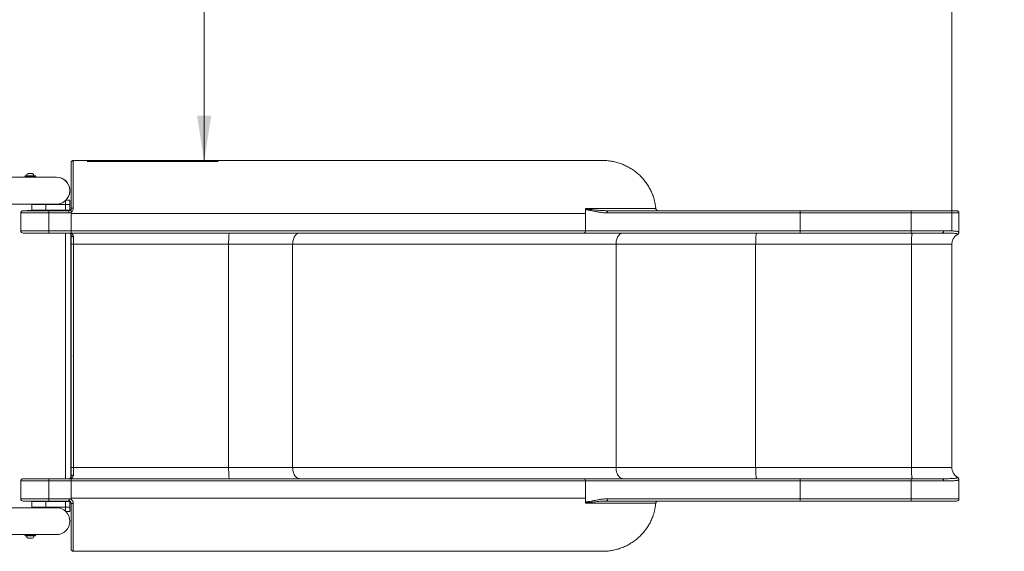
# Model space of a CAD drawing. Units: millimetres. Extents: x 5 to 415, y 5 to 292.
# Drawn here: x 161 to 232, y 176 to 214 of the extents above; entities that cross this region are included whole.
import ezdxf

# ---------------------------------------------------------------- set-up
doc = ezdxf.new("R2010")
doc.units = ezdxf.units.MM
doc.header["$PDSIZE"] = -1
doc.layers.add('1', color=7, linetype='Continuous', lineweight=15)
doc.styles.add('SLDTEXTSTYLE0', font='ISOCP', dxfattribs={"width": 0.96})
doc.dimstyles.new('SLDDIMSTYLE0', dxfattribs={"dimtxt": 3.5, "dimasz": 3.302, "dimexe": 0, "dimexo": 0.0625, "dimgap": 0.875, "dimtad": 2, "dimlfac": 25, "dimrnd": 1e-09, "dimzin": 12, "dimdsep": 46, "dimtxsty": 'SLDTEXTSTYLE0', "dimsah": 1, "dimcen": 0.09, "dimadec": 0, "dimazin": 0, "dimtfac": 1, "dimtofl": 0, "dimtmove": 0, "dimatfit": 3, "dimfxl": 0, "dimtolj": 1, "dimtzin": 12, "dimarcsym": 0})

# ---------------------------------------------------------------- blocks, each defined once
blk = doc.blocks.new('*D5')
at = {"layer": '1'}
for p, q in [((227.992, 198.751), (227.992, 220.951)), ((227.992, 219.951), (307.992, 219.951))]:
    blk.add_line(p, q, dxfattribs=at)
for points in [[(227.992, 219.951), (231.294, 219.443), (231.294, 220.459)], [(307.992, 219.951), (304.69, 220.459), (304.69, 219.443)]]:
    blk.add_solid(points, dxfattribs=at)
at = {"layer": '1', "insert": (257.856, 224.463), "char_height": 3.5, "attachment_point": 1, "style": 'SLDTEXTSTYLE0'}
blk.add_mtext('2000', dxfattribs=at)
blk = doc.blocks.new('*D7')
at = {"layer": '1'}
for p, q in [((174.431, 203.666), (174.431, 243.666)), ((166.055, 203.666), (175.431, 203.666))]:
    blk.add_line(p, q, dxfattribs=at)
for points in [[(174.431, 243.666), (173.923, 240.364), (174.939, 240.364)], [(174.431, 203.666), (174.939, 206.968), (173.923, 206.968)]]:
    blk.add_solid(points, dxfattribs=at)
at = {"layer": '1', "insert": (169.919, 219.814), "char_height": 3.5, "attachment_point": 1, "rotation": 90, "style": 'SLDTEXTSTYLE0'}
blk.add_mtext('1000', dxfattribs=at)

msp = doc.modelspace()

# ---------------------------------------------------------------- linework, layer by layer
at = {"color": 7, "linetype": 'Continuous', "lineweight": 15}
for p, q in [((202.95809, 203.75086), (165.05479, 203.75086)), ((134.61793, 202.55686), (162.72282, 202.55686)), ((163.84882, 202.55686), (134.61824, 202.55686)), ((161.60758, 202.63686), (161.57558, 202.60486)), ((161.57558, 202.60486), (161.57558, 202.55686)), ((162.37558, 202.60486), (161.57558, 202.60486)), ((161.60758, 202.63686), (162.34358, 202.63686)), ((161.81558, 202.81286), (162.12338, 202.81286)), ((162.12338, 202.81286), (162.13558, 202.81286)), ((162.37558, 202.60486), (162.34358, 202.63686)), ((162.37558, 202.55686), (162.37558, 202.60486)), ((137.14304, 200.62486), (163.84882, 200.62486)), ((164.49099, 200.59086), (162.09099, 200.59086)), ((162.09099, 200.59086), (162.09099, 200.17086)), ((162.09482, 200.18486), (162.09482, 200.58486)), ((162.09482, 200.58486), (163.09482, 200.58486)), ((162.10882, 200.62486), (163.84882, 200.62486)), ((162.10882, 200.59086), (162.10882, 200.62486)), ((163.09482, 200.58486), (163.09482, 200.18486)), ((164.49482, 200.58486), (163.09482, 200.58486)), ((164.49099, 200.58486), (164.49099, 200.59086)), ((164.49482, 200.58486), (164.49482, 200.87264)), ((164.81482, 200.58486), (164.49482, 200.58486)), ((164.49482, 200.58486), (164.49482, 200.18486)), ((164.52894, 200.90486), (164.81482, 200.90486)), ((164.81482, 200.90486), (164.81482, 200.58486)), ((164.81482, 200.18486), (164.81482, 200.58486)), ((163.29482, 199.99086), (161.29482, 199.99086)), ((161.29482, 199.99086), (161.29482, 198.71086)), ((161.75332, 200.17086), (162.89482, 200.17086)), ((163.09482, 200.18486), (162.09482, 200.18486)), ((162.89482, 200.18486), (162.89482, 200.15086)), ((164.49482, 200.18486), (163.09482, 200.18486)), ((163.29482, 200.15086), (163.29482, 200.18486)), ((163.29482, 200.17086), (164.49099, 200.17086)), ((164.73482, 200.15086), (163.29482, 200.15086)), ((163.29482, 200.15086), (163.29482, 199.99086)), ((163.29482, 199.99086), (163.29482, 198.71086)), ((164.73482, 199.99086), (163.29482, 199.99086)), ((164.49099, 200.17086), (164.49099, 200.18486)), ((164.81228, 200.17086), (164.49099, 200.17086)), ((164.49099, 200.17086), (164.49099, 200.15086)), ((164.49482, 200.18486), (164.81482, 200.18486)), ((164.73482, 200.15086), (164.73482, 199.99086)), ((164.89482, 200.05982), (164.89482, 200.03373)), ((164.89482, 200.03373), (164.89482, 199.95086)), ((164.89482, 199.95086), (201.75633, 199.95086)), ((164.89482, 199.95086), (164.89482, 198.71086)), ((201.73826, 200.29631), (206.78367, 200.29631)), ((201.73826, 200.29631), (201.74697, 200.26016)), ((201.75633, 199.95086), (201.75633, 200.209)), ((201.75633, 198.71086), (201.75633, 199.95086)), ((203.16505, 200.15176), (203.20911, 200.15086)), ((203.23183, 200.14515), (203.20911, 200.15086)), ((217.1265, 199.99086), (203.33584, 199.99086)), ((225.06795, 200.15086), (217.1101, 200.15086)), ((217.1265, 198.71086), (217.1265, 199.99086)), ((217.1265, 199.99086), (225.08436, 199.99086)), ((225.08436, 199.99086), (225.08436, 198.71086)), ((228.49482, 198.6084), (228.49482, 199.99086)), ((161.29482, 198.71086), (163.29482, 198.71086)), ((163.29482, 198.71086), (164.89482, 198.71086)), ((163.29482, 198.71086), (163.29482, 198.55086)), ((163.29482, 198.55086), (164.89482, 198.55086)), ((164.49099, 198.55086), (164.49099, 180.95086)), ((164.89099, 198.42374), (164.89099, 181.08633)), ((164.89482, 198.71086), (201.75633, 198.71086)), ((164.89482, 198.71086), (164.89482, 198.55086)), ((201.75633, 198.71086), (217.1265, 198.71086)), ((217.1101, 198.55086), (225.06795, 198.55086)), ((217.1265, 198.71086), (225.08436, 198.71086)), ((225.08436, 198.71086), (227.40528, 198.71086)), ((227.29115, 198.55086), (227.31297, 198.55694)), ((227.29115, 198.55086), (227.34975, 198.55065)), ((227.3134, 198.55403), (227.35835, 198.55079)), ((228.48868, 198.59172), (228.48621, 198.57729)), ((164.89482, 181.75086), (164.89482, 197.75086)), ((176.18378, 197.75086), (165.06598, 197.75086)), ((165.06598, 181.75086), (165.06598, 197.75086)), ((180.76803, 197.75086), (176.18378, 197.75086)), ((176.18378, 197.75086), (176.18378, 181.75086)), ((180.76803, 197.75086), (180.76803, 181.75086)), ((203.93523, 197.75086), (180.76803, 197.75086)), ((203.93523, 197.75086), (203.93523, 181.75086)), ((213.9366, 197.75086), (203.93523, 197.75086)), ((213.9366, 181.75086), (213.9366, 197.75086)), ((225.09398, 197.75086), (213.9366, 197.75086)), ((225.09398, 181.75086), (225.09398, 197.75086)), ((225.09398, 197.75086), (227.99222, 197.75086)), ((227.99222, 181.75086), (227.99222, 197.75086)), ((176.18378, 181.75086), (165.06598, 181.75086)), ((180.76803, 181.75086), (176.18378, 181.75086)), ((180.76803, 181.75086), (203.93523, 181.75086)), ((203.93523, 181.75086), (213.9366, 181.75086)), ((213.9366, 181.75086), (225.09398, 181.75086)), ((227.99222, 181.75086), (225.09398, 181.75086)), ((163.29482, 180.79086), (161.29482, 180.79086)), ((161.29482, 180.79086), (161.29482, 179.51086)), ((163.29482, 180.95086), (163.29482, 180.79086)), ((164.89482, 180.95086), (163.29482, 180.95086)), ((163.29482, 180.79086), (163.29482, 179.51086)), ((164.89482, 180.79086), (163.29482, 180.79086)), ((164.89482, 180.95086), (164.89482, 180.79086)), ((164.89482, 180.79086), (164.89482, 179.55086)), ((201.75633, 180.79086), (164.89482, 180.79086)), ((201.75633, 179.55086), (201.75633, 180.79086)), ((217.1265, 180.79086), (201.75633, 180.79086)), ((225.06795, 180.95086), (217.1101, 180.95086)), ((217.1265, 179.51086), (217.1265, 180.79086)), ((225.08436, 180.79086), (217.1265, 180.79086)), ((225.08436, 180.79086), (225.08436, 179.51086)), ((227.40528, 180.79086), (225.08436, 180.79086)), ((228.49482, 179.51086), (228.49482, 180.89331)), ((163.29482, 179.51086), (161.29482, 179.51086)), ((162.89482, 179.33086), (161.75332, 179.33086)), ((162.09099, 179.33086), (162.09099, 178.91086)), ((162.09482, 178.91686), (162.09482, 179.31686)), ((162.09482, 179.31686), (163.09482, 179.31686)), ((162.89482, 179.35086), (162.89482, 179.31686)), ((163.09482, 179.31686), (163.09482, 178.91686)), ((164.49482, 179.31686), (163.09482, 179.31686)), ((164.89482, 179.51086), (163.29482, 179.51086)), ((163.29482, 179.51086), (163.29482, 179.35086)), ((163.29482, 179.31686), (163.29482, 179.35086)), ((163.29482, 179.35086), (164.73534, 179.35086)), ((164.49099, 179.33086), (163.29482, 179.33086)), ((164.49099, 179.35086), (164.49099, 179.33086)), ((164.80974, 179.33086), (164.49099, 179.33086)), ((164.49099, 179.31686), (164.49099, 179.33086)), ((164.81482, 179.31686), (164.49482, 179.31686)), ((164.49482, 179.31686), (164.49482, 178.91686)), ((164.89482, 179.50054), (164.81224, 179.49909)), ((164.81224, 179.49909), (164.89482, 179.46434)), ((164.81482, 178.91686), (164.81482, 179.31686)), ((164.89482, 179.55086), (164.89482, 179.51086)), ((201.75633, 179.55086), (164.89482, 179.55086)), ((201.73826, 179.20541), (201.75028, 179.35086)), ((201.73826, 179.20541), (201.74697, 179.24156)), ((206.78367, 179.20541), (201.73826, 179.20541)), ((201.75028, 179.35086), (201.75633, 179.55086)), ((201.75633, 179.29272), (201.75633, 179.55086)), ((203.17907, 179.35016), (203.16512, 179.34984)), ((203.20911, 179.35086), (203.19307, 179.35049)), ((203.20911, 179.35086), (203.23183, 179.35657)), ((203.33584, 179.51086), (217.1265, 179.51086)), ((225.06795, 179.35086), (217.1101, 179.35086)), ((217.1265, 179.51086), (225.08436, 179.51086)), ((163.84882, 178.87686), (137.14469, 178.87686)), ((162.09099, 178.91086), (164.49099, 178.91086)), ((163.09482, 178.91686), (162.09482, 178.91686)), ((162.10882, 178.87686), (162.10882, 178.91086)), ((164.49482, 178.91686), (163.09482, 178.91686)), ((164.49099, 178.91086), (164.49099, 178.91686)), ((164.49482, 178.91686), (164.81482, 178.91686)), ((164.49482, 178.62908), (164.49482, 178.91686)), ((164.81482, 178.59686), (164.52894, 178.59686)), ((164.81482, 178.91686), (164.81482, 178.59686)), ((137.14327, 176.94486), (163.84882, 176.94486)), ((161.57558, 176.94486), (161.57558, 176.89686)), ((161.57558, 176.89686), (161.60758, 176.86486)), ((161.57558, 176.89686), (162.34507, 176.89686)), ((162.31551, 176.86486), (161.60758, 176.86486)), ((162.13558, 176.68886), (161.81558, 176.68886)), ((162.31551, 176.86486), (162.34358, 176.86486)), ((162.34358, 176.86486), (162.37558, 176.89686)), ((162.34507, 176.89686), (162.37558, 176.89686)), ((162.37558, 176.89686), (162.37558, 176.94486)), ((165.05483, 175.75136), (165.05482, 175.75136)), ((165.05488, 175.75086), (202.95797, 175.75086))]:
    msp.add_line(p, q, dxfattribs=at)
at = {"color": 8, "linetype": 'Continuous', "lineweight": 15}
for p, q in [((228.49482, 199.99086), (225.08436, 199.99086)), ((225.08436, 179.51086), (228.49482, 179.51086))]:
    msp.add_line(p, q, dxfattribs=at)
at = {"color": 7, "linetype": 'Continuous', "lineweight": 15, "flags": 128}
msp.add_lwpolyline([(164.89482, 179.50054), (164.89482, 179.50183), (164.89482, 179.50312), (164.89482, 179.50441), (164.89482, 179.5057), (164.89482, 179.50699), (164.89482, 179.50828), (164.89482, 179.50957), (164.89482, 179.51086)], dxfattribs=at)
at = {"color": 7, "linetype": 'Continuous', "lineweight": 15}
for centre, radius, start, end in [((161.96953, 202.57898), 0.28, 123.3554986, 168.0707475), ((161.98163, 202.57898), 0.28, 11.9292525, 56.6445014), ((163.84882, 201.59086), 0.966, 269.8770646, 83.1042947), ((163.84882, 201.59086), 0.966, 0, 90), ((163.84882, 201.59086), 0.966, 270, 0), ((164.73482, 200.31086), 0.16, 270, 0), ((161.45482, 199.99086), 0.16, 90, 180), ((216.72395, 200.03043), 0.4045, 354.3860527, 17.3210351), ((224.68195, 200.03045), 0.40435, 354.3817772, 17.3253106), ((228.33482, 199.99086), 0.16, 0, 90), ((161.45482, 198.71086), 0.16, 180, 270), ((201.60588, 198.7012), 0.15075, 274.2153046, 3.6719358), ((216.72393, 198.67129), 0.40451, 342.679235, 5.6137639), ((224.68194, 198.67127), 0.40436, 342.6749593, 5.6180395), ((161.45482, 180.79086), 0.16, 90, 180), ((201.60588, 180.80051), 0.15075, 356.3280642, 85.7846954), ((216.72393, 180.83043), 0.40451, 354.3862361, 17.320765), ((224.68194, 180.83044), 0.40436, 354.3819605, 17.3250407), ((161.45482, 179.51086), 0.16, 180, 270), ((216.72395, 179.47129), 0.4045, 342.6789649, 5.6139473), ((224.68195, 179.47127), 0.40435, 342.6746894, 5.6182228), ((228.33482, 179.51086), 0.16, 270, 0), ((163.84882, 177.91086), 0.966, 270, 90), ((163.84882, 177.91086), 0.966, 0, 90), ((163.84882, 177.91086), 0.966, 270, 0), ((161.96953, 176.92274), 0.28, 191.9292525, 236.6445014), ((161.98163, 176.92274), 0.28, 303.3554986, 348.0707475)]:
    msp.add_arc(centre, radius, start, end, dxfattribs=at)
for points, knots in [([(165.05482, 203.74993), (165.03388, 203.7474), (164.99207, 203.74235), (164.93902, 203.70524), (164.90235, 203.65141), (164.89733, 203.60864), (164.89482, 203.58728)], [0, 0, 0, 0, 0.251127998, 0.501517081, 0.751113168, 1, 1, 1, 1]), ([(164.89482, 200.31128), (164.89482, 200.4263), (164.89482, 200.65568), (164.89482, 200.99232), (164.89482, 201.31885), (164.89482, 201.63281), (164.89482, 201.93141), (164.89482, 202.21235), (164.89482, 202.47336), (164.89482, 202.71212), (164.89482, 202.92633), (164.89482, 203.11358), (164.89482, 203.27119), (164.89482, 203.39832), (164.89482, 203.49453), (164.89482, 203.55839), (164.89482, 203.59206), (164.89482, 203.58785), (164.89482, 203.58585)], [0, 0, 0, 0, 0.06317241, 0.12597664, 0.18894239, 0.25183, 0.31468621, 0.37753003, 0.44036718, 0.50320357, 0.56605896, 0.62898158, 0.69195489, 0.75482017, 0.81762952, 0.88042348, 0.94323234, 1, 1, 1, 1]), ([(202.95702, 203.74832), (202.98271, 203.74909), (203.11891, 203.75319), (203.36286, 203.73299), (203.68588, 203.68707), (204.00429, 203.61219), (204.31824, 203.51012), (204.62185, 203.38159), (204.91017, 203.2294), (205.18444, 203.05399), (205.44525, 202.85381), (205.68712, 202.63261), (205.9063, 202.39464), (206.10428, 202.14005), (206.28146, 201.86678), (206.43395, 201.58022), (206.55967, 201.28561), (206.66015, 200.98264), (206.73499, 200.66916), (206.77, 200.43784), (206.78204, 200.31316), (206.78367, 200.29631)], [0, 0, 0, 0, 0.01362817, 0.072267, 0.12945714, 0.18664655, 0.245512, 0.30437695, 0.3613136, 0.41825035, 0.47687225, 0.53549354, 0.59189372, 0.64829335, 0.70636551, 0.76443823, 0.82026124, 0.87608445, 0.93355373, 0.99102273, 1, 1, 1, 1]), ([(165.05542, 200.32668), (165.05333, 200.29758), (165.04914, 200.23953), (165.0154, 200.15845), (164.96492, 200.08722), (164.91803, 200.05405), (164.89471, 200.03756)], [0, 0, 0, 0, 0.25289752, 0.50444806, 0.75356629, 1, 1, 1, 1]), ([(165.05542, 200.32668), (165.03443, 200.32644), (164.99246, 200.32596), (164.93915, 200.32234), (164.90235, 200.31708), (164.89733, 200.31294), (164.89482, 200.31086)], [0, 0, 0, 0, 0.25017754, 0.50000042, 0.74982356, 1, 1, 1, 1]), ([(164.89482, 200.31086), (164.89482, 200.27472), (164.89482, 200.22102), (164.89482, 200.13386), (164.89482, 200.08472), (164.89482, 200.05982)], [0, 0, 0, 0, 0.503976549, 0.748646342, 1, 1, 1, 1]), ([(161.45482, 200.15086), (161.45746, 200.15086), (161.46282, 200.15086), (161.50699, 200.15086), (161.57386, 200.15086), (161.65824, 200.15086), (161.7528, 200.15086), (161.86407, 200.15086), (161.99145, 200.15086), (162.13258, 200.15086), (162.28511, 200.15086), (162.44696, 200.15086), (162.63212, 200.15086), (162.84039, 200.15086), (163.06811, 200.15086), (163.22002, 200.15086), (163.29482, 200.15086)], [0, 0, 0, 0, 0.07762984, 0.15766353, 0.2399513, 0.3042754, 0.36860692, 0.43429976, 0.49999995, 0.56569282, 0.63139313, 0.69571718, 0.76004865, 0.84232995, 0.92236696, 1, 1, 1, 1]), ([(164.89482, 200.03373), (164.86956, 200.02132), (164.81905, 199.9965), (164.7629, 199.99274), (164.73482, 199.99086)], [0, 0, 0, 0, 0.50000058, 1, 1, 1, 1]), ([(201.75633, 199.95086), (201.75532, 200.01758), (201.75357, 200.13297), (201.7428, 200.24786), (201.73826, 200.29631)], [0, 0, 0, 0, 0.57822922, 1, 1, 1, 1]), ([(201.75633, 200.20936), (201.75591, 200.21789), (201.75507, 200.23524), (201.74962, 200.25173), (201.74685, 200.26011)], [0, 0, 0, 0, 0.491720999, 1, 1, 1, 1]), ([(201.75625, 200.209), (201.82373, 200.20502), (201.95826, 200.19708), (202.17197, 200.15405), (202.39231, 200.1076), (202.61994, 200.06258), (202.85425, 200.02495), (203.09199, 199.99715), (203.25688, 199.9929), (203.33584, 199.99086)], [0, 0, 0, 0, 0.14199798, 0.28308365, 0.43251515, 0.57499436, 0.71577928, 0.86391942, 1, 1, 1, 1]), ([(203.23229, 200.14807), (203.22005, 200.14875), (203.19748, 200.15002), (203.17521, 200.15074), (203.16502, 200.15107)], [0, 0, 0, 0, 0.54256675, 1, 1, 1, 1]), ([(217.1101, 200.15086), (216.84407, 200.15086), (216.31212, 200.15086), (215.51742, 200.15086), (214.72435, 200.15086), (213.93438, 200.15086), (213.08238, 200.15086), (212.17464, 200.15086), (211.21586, 200.15086), (210.27627, 200.15086), (209.4197, 200.15086), (208.64459, 200.15086), (207.94742, 200.15086), (207.27047, 200.15086), (206.61452, 200.15086), (205.93023, 200.15086), (205.22404, 200.15086), (204.50993, 200.15086), (203.83342, 200.15086), (203.41721, 200.15086), (203.20911, 200.15086)], [0, 0, 0, 0, 0.04910323, 0.09818718, 0.14768822, 0.19753658, 0.24740642, 0.31038792, 0.37337057, 0.43668454, 0.49999981, 0.55065803, 0.60129592, 0.65183772, 0.70220952, 0.752603, 0.8149299, 0.87725822, 0.93862847, 1, 1, 1, 1]), ([(206.78367, 200.29631), (206.78707, 200.27867), (206.79387, 200.24338), (206.82562, 200.19839), (206.86932, 200.16593), (206.91166, 200.15223), (206.93715, 200.15117), (206.94458, 200.15086)], [0, 0, 0, 0, 0.225381859, 0.45071989, 0.677257689, 0.905973957, 1, 1, 1, 1]), ([(228.33133, 200.15086), (228.33217, 200.15086), (228.33501, 200.15086), (228.30897, 200.15086), (228.25261, 200.15086), (228.16103, 200.15086), (228.0361, 200.15086), (227.87724, 200.15086), (227.68574, 200.15086), (227.46368, 200.15086), (227.21415, 200.15086), (226.94104, 200.15086), (226.64885, 200.15086), (226.34245, 200.15086), (226.02686, 200.15086), (225.70848, 200.15086), (225.38908, 200.15086), (225.175, 200.15086), (225.06795, 200.15086)], [0, 0, 0, 0, 0.02559171, 0.08616467, 0.14938166, 0.21409503, 0.28005725, 0.3469888, 0.41458213, 0.4825111, 0.55044067, 0.61803339, 0.68496533, 0.75092785, 0.81564127, 0.87885815, 0.93942683, 1, 1, 1, 1]), ([(161.45482, 198.55086), (161.45746, 198.55086), (161.46282, 198.55086), (161.50699, 198.55086), (161.57386, 198.55086), (161.65824, 198.55086), (161.7528, 198.55086), (161.86407, 198.55086), (161.99145, 198.55086), (162.13258, 198.55086), (162.28511, 198.55086), (162.44696, 198.55086), (162.63212, 198.55086), (162.84039, 198.55086), (163.06811, 198.55086), (163.22002, 198.55086), (163.29482, 198.55086)], [0, 0, 0, 0, 0.07762984, 0.15766353, 0.2399513, 0.3042754, 0.36860692, 0.43429976, 0.49999995, 0.56569282, 0.63139313, 0.69571718, 0.76004865, 0.84232995, 0.92236696, 1, 1, 1, 1]), ([(165.06315, 198.28431), (165.06106, 198.30555), (165.05783, 198.33848), (165.04243, 198.37722), (165.02633, 198.40699), (165.00483, 198.43598), (164.97787, 198.46378), (164.94206, 198.49195), (164.89726, 198.51721), (164.84478, 198.53664), (164.79026, 198.54865), (164.75329, 198.55012), (164.73482, 198.55086)], [0, 0, 0, 0, 0.1134533, 0.17591478, 0.24255604, 0.31798382, 0.40094625, 0.49139311, 0.61761679, 0.74470702, 0.87243234, 1, 1, 1, 1]), ([(164.89482, 198.39086), (164.89386, 198.40357), (164.89176, 198.43125), (164.87875, 198.46299), (164.86109, 198.49087), (164.8402, 198.51245), (164.81582, 198.52989), (164.79124, 198.54132), (164.76382, 198.54922), (164.74549, 198.55026), (164.73482, 198.55086)], [0, 0, 0, 0, 0.1058814, 0.23053821, 0.34536807, 0.47633855, 0.59787854, 0.73699442, 0.84702388, 1, 1, 1, 1]), ([(164.89482, 198.55086), (165.29503, 198.55086), (166.09541, 198.55086), (167.29975, 198.55086), (168.50817, 198.55086), (169.72264, 198.55086), (170.93243, 198.55086), (172.13654, 198.55086), (173.3342, 198.55086), (174.52928, 198.55086), (175.77751, 198.55086), (177.07318, 198.55086), (178.41598, 198.55086), (179.74669, 198.55086), (181.06563, 198.55086), (182.36826, 198.55086), (183.65394, 198.55086), (184.91921, 198.55086), (186.11943, 198.55086), (187.25507, 198.55086), (188.32728, 198.55086), (189.37717, 198.55086), (190.40311, 198.55086), (191.39806, 198.55086), (192.36149, 198.55086), (193.29228, 198.55086), (194.19646, 198.55086), (195.11073, 198.55086), (196.03201, 198.55086), (196.95154, 198.55086), (197.83313, 198.55086), (198.67247, 198.55086), (199.4728, 198.55086), (200.22903, 198.55086), (200.948, 198.55086), (201.39398, 198.55086), (201.61696, 198.55086)], [0, 0, 0, 0, 0.02693548, 0.05386842, 0.08112212, 0.1084651, 0.13601005, 0.16322071, 0.19052189, 0.21803805, 0.24555776, 0.27711078, 0.30866425, 0.34043232, 0.37220083, 0.40411386, 0.43602735, 0.46801341, 0.4999999, 0.52866025, 0.55731791, 0.58593103, 0.61452162, 0.64305114, 0.67100338, 0.69891201, 0.72667647, 0.75444455, 0.78571535, 0.81698662, 0.84791163, 0.87883717, 0.90935726, 0.93987785, 0.96993869, 1, 1, 1, 1]), ([(165.06315, 198.28431), (165.03878, 198.28569), (164.99011, 198.28843), (164.93414, 198.31669), (164.90109, 198.35278), (164.89691, 198.37816), (164.89482, 198.39086)], [0, 0, 0, 0, 0.279855363, 0.55899649, 0.779436696, 1, 1, 1, 1]), ([(164.89482, 197.75086), (164.89482, 197.80926), (164.89482, 197.92606), (164.89482, 198.09508), (164.89482, 198.25414), (164.89482, 198.34529), (164.89482, 198.39086)], [0, 0, 0, 0, 0.25000509, 0.4999765, 0.74999985, 1, 1, 1, 1]), ([(165.06598, 197.75086), (165.06594, 197.79912), (165.06586, 197.89649), (165.06532, 198.03618), (165.06441, 198.16927), (165.06358, 198.2453), (165.06315, 198.28431)], [0, 0, 0, 0, 0.247836509, 0.499982511, 0.743391263, 1, 1, 1, 1]), ([(176.23945, 198.55086), (176.23605, 198.54826), (176.22905, 198.54292), (176.21868, 198.4984), (176.2087, 198.42458), (176.1998, 198.32052), (176.19256, 198.19261), (176.18743, 198.04924), (176.18433, 197.90015), (176.18396, 197.79965), (176.18378, 197.75086)], [0, 0, 0, 0, 0.11637632, 0.23974396, 0.3682831, 0.49960961, 0.63100164, 0.75972156, 0.88334461, 1, 1, 1, 1]), ([(181.281, 198.55086), (181.24971, 198.54826), (181.18526, 198.54292), (181.08965, 198.4984), (180.9977, 198.42458), (180.91569, 198.32052), (180.84897, 198.19261), (180.80165, 198.04924), (180.77312, 197.90015), (180.76969, 197.79965), (180.76803, 197.75086)], [0, 0, 0, 0, 0.11637587, 0.23974387, 0.36828292, 0.49960932, 0.63100163, 0.75972154, 0.88334457, 1, 1, 1, 1]), ([(201.61696, 198.55086), (201.77426, 198.55086), (202.08876, 198.55086), (202.60974, 198.55086), (203.16804, 198.55086), (203.76703, 198.55086), (204.40522, 198.55086), (205.08081, 198.55086), (205.79349, 198.55086), (206.53986, 198.55086), (207.3177, 198.55086), (208.1245, 198.55086), (208.95742, 198.55086), (209.81345, 198.55086), (210.68954, 198.55086), (211.58264, 198.55086), (212.48766, 198.55086), (213.403, 198.55086), (214.32469, 198.55086), (215.25055, 198.55086), (216.17821, 198.55086), (216.79941, 198.55086), (217.1101, 198.55086)], [0, 0, 0, 0, 0.048756702, 0.097487032, 0.146791966, 0.196576661, 0.246390094, 0.296784596, 0.347390312, 0.398160186, 0.449046096, 0.500000148, 0.550953321, 0.601838837, 0.652608704, 0.703214812, 0.753609871, 0.803422465, 0.853207278, 0.90251263, 0.951242877, 1, 1, 1, 1]), ([(204.44821, 198.55086), (204.41692, 198.54826), (204.35246, 198.54292), (204.25685, 198.4984), (204.16491, 198.42458), (204.08289, 198.32052), (204.01617, 198.19261), (203.96886, 198.04924), (203.94032, 197.90015), (203.9369, 197.79965), (203.93523, 197.75086)], [0, 0, 0, 0, 0.11637622, 0.23974405, 0.36828329, 0.49960955, 0.63100142, 0.75972163, 0.88334466, 1, 1, 1, 1]), ([(214.00616, 198.55086), (214.00192, 198.54826), (213.99317, 198.54292), (213.98021, 198.4984), (213.96775, 198.42458), (213.95662, 198.32052), (213.94758, 198.19261), (213.94116, 198.04923), (213.93729, 197.90015), (213.93683, 197.79965), (213.9366, 197.75086)], [0, 0, 0, 0, 0.11637614, 0.23974514, 0.36828321, 0.49960953, 0.63100153, 0.7597214, 0.88334468, 1, 1, 1, 1]), ([(225.06795, 198.55086), (225.2055, 198.55086), (225.48174, 198.55086), (225.88587, 198.55086), (226.2766, 198.55086), (226.64537, 198.55086), (226.98878, 198.55086), (227.19064, 198.55086), (227.29115, 198.55086)], [0, 0, 0, 0, 0.16536979, 0.33212383, 0.50000022, 0.66786905, 0.83462854, 1, 1, 1, 1]), ([(225.16354, 198.55086), (225.1593, 198.54826), (225.15056, 198.54292), (225.1376, 198.4984), (225.12513, 198.42458), (225.11401, 198.32052), (225.10496, 198.19261), (225.09854, 198.04924), (225.09468, 197.90015), (225.09421, 197.79965), (225.09398, 197.75086)], [0, 0, 0, 0, 0.11637591, 0.23974319, 0.36828333, 0.4996095, 0.63100182, 0.75972179, 0.88334455, 1, 1, 1, 1]), ([(227.99222, 197.75086), (227.99432, 197.79428), (227.99852, 197.88113), (228.03165, 198.00935), (228.08493, 198.13167), (228.15879, 198.24486), (228.25093, 198.34365), (228.33611, 198.41003), (228.39016, 198.44139), (228.40537, 198.45021)], [0, 0, 0, 0, 0.15293217, 0.30586468, 0.46370975, 0.62155934, 0.77979862, 0.93804007, 1, 1, 1, 1]), ([(228.46335, 198.50911), (228.4602, 198.50283), (228.44896, 198.4804), (228.42588, 198.46233), (228.40781, 198.45184), (228.40527, 198.45037)], [0, 0, 0, 0, 0.25059196, 0.8944189, 1, 1, 1, 1]), ([(228.46041, 198.50271), (228.47107, 198.52101), (228.49375, 198.55997), (228.48872, 198.60459), (228.48606, 198.62824)], [0, 0, 0, 0, 0.46981441, 1, 1, 1, 1]), ([(228.49122, 198.6084), (228.49242, 198.60498), (228.49423, 198.59976), (228.49051, 198.59378), (228.48923, 198.59172)], [0, 0, 0, 0, 0.65491404, 1, 1, 1, 1]), ([(164.89482, 197.75086), (164.89547, 197.75086), (164.89677, 197.75086), (164.90714, 197.75086), (164.92322, 197.75086), (164.94494, 197.75086), (164.97123, 197.75086), (165.00103, 197.75086), (165.03311, 197.75086), (165.05502, 197.75086), (165.06598, 197.75086)], [0, 0, 0, 0, 0.12499998, 0.24999998, 0.37500004, 0.49999998, 0.62500008, 0.75000001, 0.87500001, 1, 1, 1, 1]), ([(164.89482, 181.75086), (164.89547, 181.75086), (164.89677, 181.75086), (164.90714, 181.75086), (164.92322, 181.75086), (164.94494, 181.75086), (164.97123, 181.75086), (165.00103, 181.75086), (165.03311, 181.75086), (165.05502, 181.75086), (165.06598, 181.75086)], [0, 0, 0, 0, 0.12499998, 0.24999998, 0.37500004, 0.49999998, 0.62500008, 0.75000001, 0.87500001, 1, 1, 1, 1]), ([(164.89482, 181.11086), (164.89482, 181.15643), (164.89482, 181.24758), (164.89482, 181.40664), (164.89482, 181.57566), (164.89482, 181.69246), (164.89482, 181.75086)], [0, 0, 0, 0, 0.25000015, 0.5000235, 0.74999491, 1, 1, 1, 1]), ([(165.06315, 181.21741), (165.06358, 181.25642), (165.06441, 181.33245), (165.06532, 181.46553), (165.06586, 181.60523), (165.06594, 181.70259), (165.06598, 181.75086)], [0, 0, 0, 0, 0.25660654, 0.50001751, 0.75216145, 1, 1, 1, 1]), ([(176.18378, 181.75086), (176.18396, 181.70207), (176.18433, 181.60157), (176.18743, 181.45248), (176.19256, 181.30911), (176.1998, 181.1812), (176.2087, 181.07714), (176.21868, 181.00332), (176.22905, 180.9588), (176.23605, 180.95346), (176.23945, 180.95086)], [0, 0, 0, 0, 0.11665539, 0.24027844, 0.36899836, 0.50039039, 0.6317169, 0.76025604, 0.88362368, 1, 1, 1, 1]), ([(180.76803, 181.75086), (180.76969, 181.70207), (180.77312, 181.60157), (180.80165, 181.45248), (180.84897, 181.30911), (180.91569, 181.1812), (180.9977, 181.07714), (181.08965, 181.00332), (181.18526, 180.9588), (181.24971, 180.95346), (181.281, 180.95086)], [0, 0, 0, 0, 0.11665543, 0.24027846, 0.36899837, 0.50039068, 0.63171708, 0.76025613, 0.88362413, 1, 1, 1, 1]), ([(204.44821, 180.95086), (204.41692, 180.95346), (204.35246, 180.9588), (204.25685, 181.00332), (204.16491, 181.07714), (204.08289, 181.1812), (204.01617, 181.30911), (203.96886, 181.45248), (203.94032, 181.60157), (203.9369, 181.70207), (203.93523, 181.75086)], [0, 0, 0, 0, 0.11637622, 0.23974405, 0.36828329, 0.49960955, 0.63100142, 0.75972163, 0.88334466, 1, 1, 1, 1]), ([(214.00616, 180.95086), (214.00192, 180.95346), (213.99317, 180.9588), (213.98021, 181.00332), (213.96775, 181.07714), (213.95662, 181.1812), (213.94758, 181.30911), (213.94116, 181.45248), (213.93729, 181.60157), (213.93683, 181.70207), (213.9366, 181.75086)], [0, 0, 0, 0, 0.11637614, 0.23974514, 0.36828321, 0.49960953, 0.63100153, 0.7597214, 0.88334468, 1, 1, 1, 1]), ([(225.16354, 180.95086), (225.1593, 180.95346), (225.15056, 180.9588), (225.1376, 181.00332), (225.12513, 181.07713), (225.11401, 181.1812), (225.10496, 181.30911), (225.09854, 181.45248), (225.09468, 181.60157), (225.09421, 181.70207), (225.09398, 181.75086)], [0, 0, 0, 0, 0.11637591, 0.23974319, 0.36828333, 0.4996095, 0.63100182, 0.75972179, 0.88334455, 1, 1, 1, 1]), ([(228.40537, 181.05151), (228.36914, 181.07379), (228.29436, 181.11979), (228.1974, 181.21178), (228.11433, 181.31937), (228.05178, 181.43986), (228.00307, 181.58386), (227.99618, 181.68994), (227.99222, 181.75086)], [0, 0, 0, 0, 0.14965142, 0.30888085, 0.46810287, 0.62691801, 0.78572739, 1, 1, 1, 1]), ([(163.29482, 180.95086), (163.22002, 180.95086), (163.06812, 180.95086), (162.8404, 180.95086), (162.63213, 180.95086), (162.44697, 180.95086), (162.28512, 180.95086), (162.13259, 180.95086), (161.99146, 180.95086), (161.86408, 180.95086), (161.75281, 180.95086), (161.65824, 180.95086), (161.57387, 180.95086), (161.507, 180.95086), (161.46282, 180.95086), (161.45746, 180.95086), (161.45482, 180.95086)], [0, 0, 0, 0, 0.07762974, 0.15766357, 0.23995132, 0.30427547, 0.36860686, 0.4342997, 0.50000003, 0.56569283, 0.63139307, 0.69571722, 0.7600487, 0.84233, 0.92236707, 1, 1, 1, 1]), ([(164.73482, 180.95086), (164.75329, 180.9516), (164.79026, 180.95307), (164.84478, 180.96508), (164.89726, 180.98451), (164.94206, 181.00976), (164.97786, 181.03794), (165.00488, 181.06573), (165.03207, 181.10282), (165.05633, 181.15092), (165.06097, 181.19621), (165.06315, 181.21741)], [0, 0, 0, 0, 0.12758582, 0.25532933, 0.38243765, 0.50867931, 0.59913686, 0.68211119, 0.75755178, 0.88653008, 1, 1, 1, 1]), ([(164.73482, 180.95086), (164.74351, 180.95126), (164.75898, 180.95198), (164.78078, 180.95718), (164.80089, 180.96457), (164.82015, 180.9749), (164.84345, 180.99188), (164.86735, 181.0183), (164.88929, 181.05771), (164.89304, 181.09378), (164.89482, 181.11086)], [0, 0, 0, 0, 0.12472567, 0.22192794, 0.31752699, 0.42337987, 0.51752887, 0.69322104, 0.85473514, 1, 1, 1, 1]), ([(164.89482, 181.11086), (164.89814, 181.12701), (164.90479, 181.15928), (164.95002, 181.19508), (165.00579, 181.21521), (165.04402, 181.21668), (165.06315, 181.21741)], [0, 0, 0, 0, 0.27985658, 0.55899695, 0.77943793, 1, 1, 1, 1]), ([(201.61696, 180.95086), (201.4175, 180.95086), (201.01858, 180.95086), (200.38041, 180.95086), (199.71201, 180.95086), (199.00889, 180.95086), (198.27767, 180.95086), (197.51885, 180.95086), (196.73311, 180.95086), (195.91766, 180.95086), (195.03254, 180.95086), (194.07605, 180.95086), (193.04216, 180.95086), (191.97437, 180.95086), (190.87193, 180.95086), (189.73837, 180.95086), (188.5739, 180.95086), (187.38153, 180.95086), (186.20477, 180.95086), (185.04887, 180.95086), (183.91812, 180.95086), (182.77087, 180.95086), (181.609, 180.95086), (180.44096, 180.95086), (179.26849, 180.95086), (178.09413, 180.95086), (176.91095, 180.95086), (175.6693, 180.95086), (174.36672, 180.95086), (173.00829, 180.95086), (171.64613, 180.95086), (170.28778, 180.95086), (168.9297, 180.95086), (167.58021, 180.95086), (166.23479, 180.95086), (165.34148, 180.95086), (164.89482, 180.95086)], [0, 0, 0, 0, 0.02693548, 0.05386842, 0.0811221, 0.10846508, 0.13601005, 0.16322069, 0.19052189, 0.21803803, 0.24555772, 0.27711075, 0.30866424, 0.3404323, 0.37220081, 0.40411384, 0.43602734, 0.46801339, 0.49999985, 0.52866022, 0.5573179, 0.58593102, 0.61452161, 0.64305114, 0.67100335, 0.69891198, 0.72667646, 0.75444451, 0.78571532, 0.8169866, 0.84791163, 0.87883715, 0.90935725, 0.93987782, 0.96993868, 1, 1, 1, 1]), ([(217.1101, 180.95086), (216.79941, 180.95086), (216.17821, 180.95086), (215.25056, 180.95086), (214.32471, 180.95086), (213.40301, 180.95086), (212.48767, 180.95086), (211.58265, 180.95086), (210.68956, 180.95086), (209.81347, 180.95086), (208.95743, 180.95086), (208.1245, 180.95086), (207.31771, 180.95086), (206.53987, 180.95086), (205.79351, 180.95086), (205.08082, 180.95086), (204.40523, 180.95086), (203.76704, 180.95086), (203.16805, 180.95086), (202.60975, 180.95086), (202.08877, 180.95086), (201.77426, 180.95086), (201.61696, 180.95086)], [0, 0, 0, 0, 0.048756616, 0.097486883, 0.146791939, 0.196576512, 0.246390125, 0.2967844, 0.347390183, 0.398160049, 0.449046058, 0.499999847, 0.55095321, 0.601838846, 0.65260868, 0.703214704, 0.753609906, 0.803422371, 0.853207288, 0.902512641, 0.951242799, 1, 1, 1, 1]), ([(227.29115, 180.95086), (227.19064, 180.95086), (226.98879, 180.95086), (226.64538, 180.95086), (226.27661, 180.95086), (225.88588, 180.95086), (225.48175, 180.95086), (225.2055, 180.95086), (225.06795, 180.95086)], [0, 0, 0, 0, 0.16536737, 0.3321242, 0.49999984, 0.66786813, 0.83462632, 1, 1, 1, 1]), ([(228.40527, 181.05135), (228.40594, 181.04921), (228.40915, 181.03888), (228.39917, 181.02218), (228.35653, 181.00338), (228.28442, 180.98784), (228.18409, 180.97531), (228.05634, 180.96561), (227.90218, 180.95855), (227.72199, 180.95394), (227.52009, 180.9513), (227.36732, 180.95101), (227.29115, 180.95086)], [0, 0, 0, 0, 0.028384787, 0.136989912, 0.245324214, 0.353615092, 0.461820089, 0.569869947, 0.677697578, 0.785448197, 0.893026128, 1, 1, 1, 1]), ([(227.40528, 180.79086), (227.40356, 180.81183), (227.40013, 180.85376), (227.37374, 180.90664), (227.33601, 180.94364), (227.3061, 180.94845), (227.29115, 180.95086)], [0, 0, 0, 0, 0.25000045, 0.49999857, 0.74999879, 1, 1, 1, 1]), ([(228.40527, 181.05135), (228.42078, 181.0414), (228.4452, 181.02574), (228.45892, 181.00054), (228.46393, 180.99136)], [0, 0, 0, 0, 0.63524458, 1, 1, 1, 1]), ([(228.48606, 180.87348), (228.48872, 180.89713), (228.49375, 180.94174), (228.47107, 180.9807), (228.46042, 180.999)], [0, 0, 0, 0, 0.53021586, 1, 1, 1, 1]), ([(228.4913, 180.89331), (228.49302, 180.88782), (228.49521, 180.88081), (228.48631, 180.87531), (228.48438, 180.87411)], [0, 0, 0, 0, 0.78305973, 1, 1, 1, 1]), ([(228.48622, 180.92832), (228.48715, 180.925), (228.48884, 180.919), (228.48873, 180.91278), (228.48868, 180.91)], [0, 0, 0, 0, 0.5538406, 1, 1, 1, 1]), ([(163.29482, 179.35086), (163.22002, 179.35086), (163.06812, 179.35086), (162.8404, 179.35086), (162.63213, 179.35086), (162.44697, 179.35086), (162.28512, 179.35086), (162.13259, 179.35086), (161.99146, 179.35086), (161.86408, 179.35086), (161.75281, 179.35086), (161.65824, 179.35086), (161.57387, 179.35086), (161.507, 179.35086), (161.46282, 179.35086), (161.45746, 179.35086), (161.45482, 179.35086)], [0, 0, 0, 0, 0.07762974, 0.15766357, 0.23995132, 0.30427547, 0.36860686, 0.4342997, 0.50000003, 0.56569283, 0.63139307, 0.69571722, 0.7600487, 0.84233, 0.92236707, 1, 1, 1, 1]), ([(164.73483, 179.35086), (164.74718, 179.35003), (164.77064, 179.34846), (164.81034, 179.33414), (164.85211, 179.30486), (164.88772, 179.25336), (164.89245, 179.21174), (164.89482, 179.19086)], [0, 0, 0, 0, 0.1472461, 0.27953293, 0.49844291, 0.74832128, 1, 1, 1, 1]), ([(164.81224, 179.49909), (164.80706, 179.49873), (164.79761, 179.49807), (164.7841, 179.49355), (164.77333, 179.48479), (164.76336, 179.46823), (164.75619, 179.44303), (164.75067, 179.41217), (164.74635, 179.38337), (164.74372, 179.36205), (164.73889, 179.35245), (164.73981, 179.35086), (164.73552, 179.35086), (164.73534, 179.35086)], [0, 0, 0, 0, 0.057319101, 0.104337699, 0.155081947, 0.207327136, 0.318310581, 0.455124111, 0.605075684, 0.761517266, 0.913617062, 0.996379024, 1, 1, 1, 1]), ([(164.89482, 179.46434), (164.91839, 179.44755), (164.9655, 179.41398), (165.01602, 179.34218), (165.04927, 179.26129), (165.05338, 179.20364), (165.05542, 179.17504)], [0, 0, 0, 0, 0.24970311, 0.49888613, 0.75140576, 1, 1, 1, 1]), ([(165.05542, 179.17504), (165.03443, 179.17528), (164.99246, 179.17576), (164.93915, 179.17938), (164.90235, 179.18464), (164.89733, 179.18878), (164.89482, 179.19086)], [0, 0, 0, 0, 0.25017754, 0.50000042, 0.74982356, 1, 1, 1, 1]), ([(164.89482, 175.91602), (164.89482, 175.91318), (164.89482, 175.90752), (164.89482, 175.94169), (164.89482, 176.00683), (164.89482, 176.10462), (164.89482, 176.23284), (164.89482, 176.39049), (164.89482, 176.57591), (164.89482, 176.78844), (164.89482, 177.02624), (164.89482, 177.28725), (164.89482, 177.5688), (164.89482, 177.86812), (164.89482, 178.18313), (164.89482, 178.51096), (164.89482, 178.84763), (164.89482, 179.07663), (164.89482, 179.19086)], [0, 0, 0, 0, 0.06273827, 0.12520413, 0.18785303, 0.25046739, 0.31302339, 0.37548249, 0.43794614, 0.49999562, 0.56228505, 0.62473215, 0.68726942, 0.74982801, 0.81229059, 0.87501161, 0.93765391, 1, 1, 1, 1]), ([(201.75633, 179.29236), (201.75591, 179.28383), (201.75507, 179.26648), (201.74962, 179.24999), (201.74685, 179.24161)], [0, 0, 0, 0, 0.491720999, 1, 1, 1, 1]), ([(201.75633, 179.29272), (201.8232, 179.29665), (201.9577, 179.30454), (202.17556, 179.34839), (202.39674, 179.39502), (202.62457, 179.4399), (202.85427, 179.47676), (203.09199, 179.50457), (203.25689, 179.50882), (203.33584, 179.51086)], [0, 0, 0, 0, 0.14073111, 0.28307329, 0.440997, 0.57499202, 0.71577685, 0.86391668, 1, 1, 1, 1]), ([(206.78367, 179.20541), (206.77528, 179.12923), (206.75852, 178.97688), (206.71555, 178.74969), (206.6594, 178.52429), (206.58076, 178.27625), (206.47441, 178.0096), (206.33316, 177.72603), (206.16693, 177.45277), (205.97795, 177.19418), (205.76959, 176.95435), (205.54196, 176.73213), (205.29416, 176.52787), (205.02928, 176.34456), (204.75172, 176.1851), (204.4611, 176.04848), (204.1572, 175.93569), (203.84388, 175.84828), (203.52626, 175.78868), (203.22866, 175.75486), (203.03662, 175.75381), (202.95162, 175.75335)], [0, 0, 0, 0, 0.0405982, 0.08119669, 0.12241552, 0.1636346, 0.21900108, 0.27436761, 0.33132991, 0.3882931, 0.44389471, 0.49949645, 0.55668403, 0.61387176, 0.67000028, 0.72612934, 0.7838558, 0.84158279, 0.89828094, 0.95497921, 1, 1, 1, 1]), ([(203.16508, 179.35065), (203.17525, 179.35098), (203.1975, 179.3517), (203.22005, 179.35296), (203.23229, 179.35365)], [0, 0, 0, 0, 0.4568942, 1, 1, 1, 1]), ([(217.1101, 179.35086), (216.84407, 179.35086), (216.31212, 179.35086), (215.51742, 179.35086), (214.72435, 179.35086), (213.93438, 179.35086), (213.08238, 179.35086), (212.17464, 179.35086), (211.21586, 179.35086), (210.27627, 179.35086), (209.4197, 179.35086), (208.64459, 179.35086), (207.94742, 179.35086), (207.27047, 179.35086), (206.61452, 179.35086), (205.93023, 179.35086), (205.22404, 179.35086), (204.50993, 179.35086), (203.83342, 179.35086), (203.41721, 179.35086), (203.20911, 179.35086)], [0, 0, 0, 0, 0.04910323, 0.09818718, 0.14768822, 0.19753658, 0.24740642, 0.31038792, 0.37337057, 0.43668454, 0.49999981, 0.55065803, 0.60129592, 0.65183772, 0.70220952, 0.752603, 0.8149299, 0.87725822, 0.93862847, 1, 1, 1, 1]), ([(206.94458, 179.35086), (206.92628, 179.34907), (206.88967, 179.34548), (206.84096, 179.31747), (206.80437, 179.27632), (206.78764, 179.236), (206.7845, 179.21179), (206.78367, 179.20541)], [0, 0, 0, 0, 0.23066525, 0.4613793, 0.69103473, 0.91853932, 1, 1, 1, 1]), ([(228.33133, 179.35086), (228.33217, 179.35086), (228.33501, 179.35086), (228.30897, 179.35086), (228.25261, 179.35086), (228.16103, 179.35086), (228.0361, 179.35086), (227.87724, 179.35086), (227.68574, 179.35086), (227.46368, 179.35086), (227.21415, 179.35086), (226.94104, 179.35086), (226.64885, 179.35086), (226.34245, 179.35086), (226.02686, 179.35086), (225.70848, 179.35086), (225.38908, 179.35086), (225.175, 179.35086), (225.06795, 179.35086)], [0, 0, 0, 0, 0.02559171, 0.08616467, 0.14938166, 0.21409503, 0.28005725, 0.3469888, 0.41458213, 0.4825111, 0.55044067, 0.61803339, 0.68496533, 0.75092785, 0.81564127, 0.87885815, 0.93942683, 1, 1, 1, 1]), ([(164.89482, 175.91602), (164.89733, 175.89433), (164.90237, 175.85084), (164.93904, 175.79637), (164.99207, 175.75881), (165.03388, 175.7537), (165.05482, 175.75114)], [0, 0, 0, 0, 0.2483913, 0.49796464, 0.74859613, 1, 1, 1, 1])]:
    msp.add_open_spline(points, degree=3, knots=knots, dxfattribs=at)
at = {"color": 8, "linetype": 'Continuous', "lineweight": 15}
for points, knots in [([(165.05481, 203.74664), (165.05481, 203.74754), (165.05483, 203.7503), (165.05489, 203.71836), (165.05496, 203.65259), (165.05503, 203.55757), (165.05507, 203.44285), (165.05512, 203.31549), (165.05516, 203.16951), (165.0552, 203.00856), (165.05524, 202.81344), (165.05528, 202.5782), (165.05532, 202.29751), (165.05536, 201.99762), (165.05538, 201.68192), (165.0554, 201.35385), (165.05541, 201.01667), (165.05542, 200.67399), (165.05542, 200.44205), (165.05542, 200.32668)], [0, 0, 0, 0, 0.03087012, 0.09515989, 0.15971245, 0.22452778, 0.27712625, 0.33040108, 0.38249623, 0.43341158, 0.48314705, 0.55003134, 0.61626495, 0.68184764, 0.7467799, 0.81106108, 0.8746915, 0.93767121, 1, 1, 1, 1]), ([(201.74694, 200.25997), (201.80656, 200.25847), (201.92572, 200.25546), (202.10559, 200.23825), (202.28658, 200.21835), (202.46932, 200.19819), (202.65262, 200.17975), (202.84054, 200.16441), (203.01075, 200.15394), (203.12087, 200.15238), (203.16505, 200.15176)], [0, 0, 0, 0, 0.12970923, 0.25923507, 0.38838781, 0.51728895, 0.64743693, 0.77447811, 0.90952422, 1, 1, 1, 1]), ([(203.33584, 199.99086), (203.33394, 200.01186), (203.33015, 200.05387), (203.3007, 200.1062), (203.26582, 200.1392), (203.24059, 200.14362), (203.23183, 200.14515)], [0, 0, 0, 0, 0.28316725, 0.56634087, 0.84952082, 1, 1, 1, 1]), ([(227.31297, 198.55694), (227.32039, 198.55841), (227.34264, 198.56281), (227.37362, 198.59556), (227.40016, 198.64784), (227.40357, 198.68985), (227.40528, 198.71086)], [0, 0, 0, 0, 0.14295926, 0.42864022, 0.71431877, 1, 1, 1, 1]), ([(227.34975, 198.55065), (227.40583, 198.55053), (227.53829, 198.55024), (227.72179, 198.54777), (227.90223, 198.54318), (228.05633, 198.5361), (228.18409, 198.52641), (228.28442, 198.51388), (228.35653, 198.49834), (228.39917, 198.47954), (228.40915, 198.46284), (228.40594, 198.45251), (228.40527, 198.45037)], [0, 0, 0, 0, 0.08125714, 0.19193302, 0.30278657, 0.41371934, 0.52488074, 0.63620175, 0.74761111, 0.85906515, 0.97079781, 1, 1, 1, 1]), ([(227.40528, 198.71086), (227.45548, 198.71079), (227.55446, 198.71064), (227.68938, 198.70945), (227.812, 198.70753), (227.922, 198.70482), (228.03314, 198.70087), (228.14177, 198.69519), (228.24343, 198.68723), (228.32703, 198.67758), (228.40239, 198.66473), (228.46009, 198.64749), (228.49258, 198.62834), (228.49159, 198.61382), (228.49122, 198.6084)], [0, 0, 0, 0, 0.07400243, 0.1458984, 0.21568762, 0.28337337, 0.3489543, 0.43859763, 0.52663511, 0.6130728, 0.69791366, 0.81585504, 0.93131123, 1, 1, 1, 1]), ([(228.48438, 180.87411), (228.47703, 180.86773), (228.46068, 180.85352), (228.40425, 180.83761), (228.32887, 180.82431), (228.24309, 180.81444), (228.14144, 180.80653), (228.01171, 180.79974), (227.84756, 180.79463), (227.64232, 180.79141), (227.48563, 180.79105), (227.40528, 180.79086)], [0, 0, 0, 0, 0.10356619, 0.23043191, 0.32750771, 0.42622948, 0.52083429, 0.61582601, 0.74465404, 0.86905227, 1, 1, 1, 1]), ([(165.05542, 179.17504), (165.05543, 179.05783), (165.05543, 178.82279), (165.05542, 178.47652), (165.05541, 178.13765), (165.05539, 177.79645), (165.05535, 177.45812), (165.05532, 177.20491), (165.05529, 177.03612), (165.05528, 176.94087), (165.05526, 176.84846), (165.05524, 176.75901), (165.05522, 176.63683), (165.0552, 176.48446), (165.05518, 176.31003), (165.05515, 176.14822), (165.0551, 176.00486), (165.05504, 175.88626), (165.05499, 175.82108), (165.05494, 175.78848), (165.05492, 175.77368), (165.05489, 175.76229), (165.05486, 175.75475), (165.05484, 175.751), (165.05483, 175.75128), (165.05483, 175.75136)], [0, 0, 0, 0, 0.06339881, 0.12714152, 0.19122807, 0.25565853, 0.3282221, 0.40121666, 0.42425702, 0.44733995, 0.47046553, 0.49363389, 0.51684484, 0.56898118, 0.62470711, 0.68402214, 0.74692583, 0.81341776, 0.88349747, 0.90418808, 0.92517197, 0.94644906, 0.96801934, 0.98988282, 1, 1, 1, 1]), ([(203.16512, 179.34984), (203.11196, 179.34899), (202.9843, 179.34694), (202.78771, 179.33355), (202.57334, 179.3145), (202.36267, 179.29188), (202.15421, 179.26869), (201.94903, 179.24744), (201.81443, 179.24365), (201.74694, 179.24175)], [0, 0, 0, 0, 0.10890894, 0.26152424, 0.4079767, 0.55772566, 0.70719777, 0.85319881, 1, 1, 1, 1]), ([(203.23183, 179.35657), (203.24059, 179.3581), (203.26582, 179.36252), (203.3007, 179.39552), (203.33015, 179.44785), (203.33394, 179.48986), (203.33584, 179.51086)], [0, 0, 0, 0, 0.15047918, 0.43365913, 0.71683275, 1, 1, 1, 1])]:
    msp.add_open_spline(points, degree=3, knots=knots, dxfattribs=at)
at = {"layer": '1'}
for p in [(165.05482, 203.66563), (165.05482, 189.75082)]:
    msp.add_point(p, dxfattribs=at)

# ---------------------------------------------------------------- dimensions: what is measured, and where the dimension line sits
dim = msp.add_linear_dim(base=(174.43061, 243.66563), p1=(165.05482, 203.66563), p2=(47.99223, 243.66563), angle=90, dimstyle='SLDDIMSTYLE0', dxfattribs=at)
dim.commit()
dim.dimension.update_dxf_attribs({"geometry": '*D7', "text_midpoint": (174.43061, 224.354), "dimtype": 160})
dim = msp.add_linear_dim(base=(307.99223, 219.9508), p1=(227.99223, 197.75086), p2=(307.99223, 243.66563), dimstyle='SLDDIMSTYLE0', dxfattribs=at)
dim.commit()
dim.dimension.update_dxf_attribs({"geometry": '*D5', "text_midpoint": (262.74502, 219.9508), "dimtype": 160})

doc.saveas('drawing.dxf')
